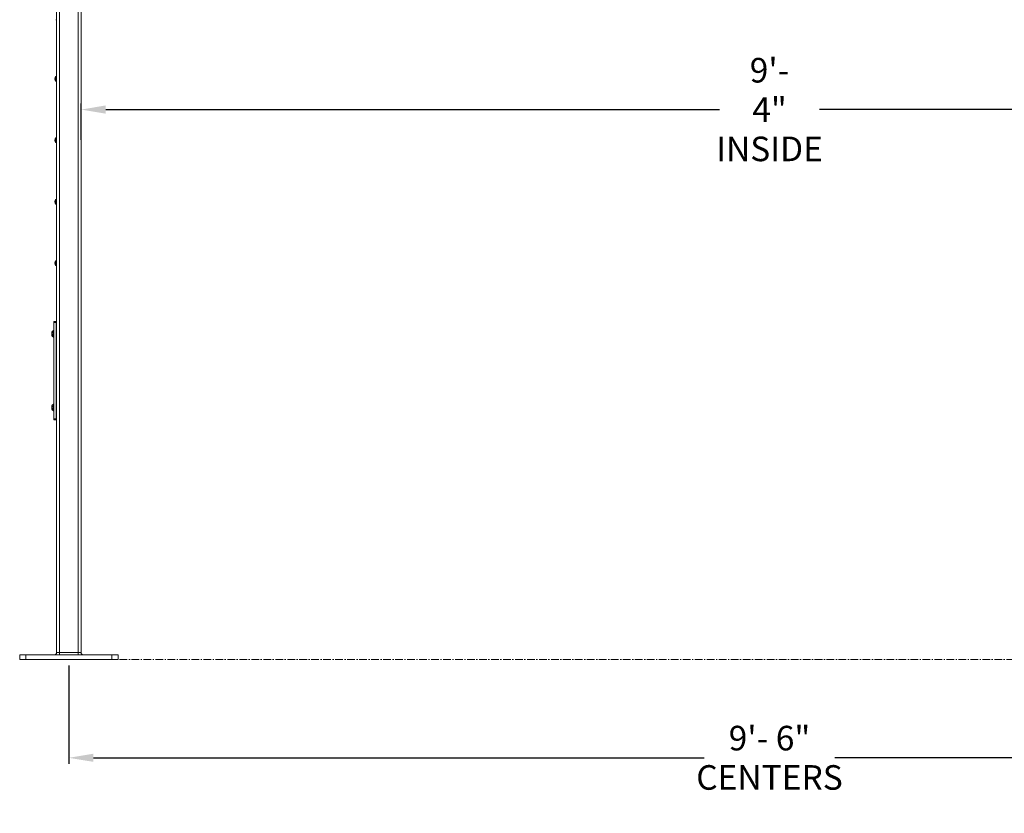
# Model space of a CAD drawing. Units: inches. Extents: x 57 to 423, y 124 to 358.
# Drawn here: x 181 to 261, y 124 to 188 of the extents above; entities that cross this region are included whole.
import ezdxf

# ---------------------------------------------------------------- set-up
doc = ezdxf.new("R2010")
doc.units = ezdxf.units.IN
doc.header["$MEASUREMENT"] = 0
doc.header["$PDMODE"] = 2
doc.header["$PDSIZE"] = 0.03
doc.linetypes.add('CENTER', pattern=[0.95, 0.625, -0.125, 0.075, -0.125])
doc.linetypes.add('DASHED', pattern=[0.2, 0.1, -0.1])
doc.layers.add('Unnamed [1]', color=7, linetype='Continuous', lineweight=0)
doc.styles.add('CK_TEXT_STYLE_0007', font='times.ttf', dxfattribs={"width": 0.75, "height": 2})
doc.styles.add('CK_TEXT_STYLE_0008', font='txt', dxfattribs={"width": 0.75, "height": 2})
doc.dimstyles.new('KEYCREATOR_DIMSTYLE', dxfattribs={"dimtxt": 2, "dimasz": 2, "dimexe": 0.5, "dimexo": 0.5, "dimgap": 0.5, "dimtad": 0, "dimtih": 1, "dimtoh": 1, "dimdec": 6, "dimzin": 4, "dimdsep": 46, "dimlunit": 3, "dimtxsty": 'CK_TEXT_STYLE_0007', "dimsah": 1, "dimcen": 0, "dimse1": 1, "dimse2": 1, "dimadec": 0, "dimazin": 0, "dimtfac": 1, "dimtdec": 6, "dimtofl": 0, "dimtmove": 0, "dimatfit": 3, "dimfxl": 1, "dimtolj": 1, "dimtzin": 0, "dimarcsym": 0})

# ---------------------------------------------------------------- blocks, each defined once
blk = doc.blocks.new('*D8')
at = {"layer": 'Defpoints', "color": 0}
for p in [(297.516, 180.914), (185.516, 177.946), (297.516, 177.946)]:
    blk.add_point(p, dxfattribs=at)
at = {"layer": 'Unnamed [1]', "color": 18, "lineweight": -2, "true_color": 0x000000}
for p, q in [((185.516, 178.446), (185.516, 181.414)), ((297.516, 178.446), (297.516, 181.414)), ((187.516, 180.914), (237.439, 180.914)), ((295.516, 180.914), (245.598, 180.914))]:
    blk.add_line(p, q, dxfattribs=at)
at = {"layer": 'Unnamed [1]', "color": 18, "true_color": 0x000000}
for points in [[(187.516, 181.248), (187.516, 180.581), (185.516, 180.914)], [(295.516, 180.581), (295.516, 181.248), (297.516, 180.914)]]:
    blk.add_solid(points, dxfattribs=at)
at = {"layer": 'Unnamed [1]', "color": 18, "lineweight": 0, "true_color": 0x000000, "insert": (241.519, 180.914), "char_height": 2, "attachment_point": 5, "line_spacing_factor": 0.96, "style": 'CK_TEXT_STYLE_0008'}
blk.add_mtext('\\A1;9\'- 4"\\PINSIDE', dxfattribs=at)
blk = doc.blocks.new('*D13')
at = {"layer": 'Defpoints', "color": 0}
for p in [(184.516, 136.164), (298.516, 136.164), (298.516, 128.164)]:
    blk.add_point(p, dxfattribs=at)
at = {"layer": 'Unnamed [1]', "color": 18, "lineweight": -2, "true_color": 0x000000}
for p, q in [((184.516, 135.664), (184.516, 127.664)), ((298.516, 135.664), (298.516, 127.664)), ((186.516, 128.164), (236.19, 128.164)), ((296.516, 128.164), (246.842, 128.164))]:
    blk.add_line(p, q, dxfattribs=at)
at = {"layer": 'Unnamed [1]', "color": 18, "true_color": 0x000000}
for points in [[(186.516, 128.498), (186.516, 127.831), (184.516, 128.164)], [(296.516, 127.831), (296.516, 128.498), (298.516, 128.164)]]:
    blk.add_solid(points, dxfattribs=at)
at = {"layer": 'Unnamed [1]', "color": 18, "lineweight": 0, "true_color": 0x000000, "insert": (241.516, 128.164), "char_height": 2, "attachment_point": 5, "line_spacing_factor": 0.96, "style": 'CK_TEXT_STYLE_0008'}
blk.add_mtext('\\A1;9\'- 6"\\PCENTERS', dxfattribs=at)

msp = doc.modelspace()

# ---------------------------------------------------------------- linework, layer by layer
at = {"layer": 'Unnamed [1]', "color": 18, "linetype": 'Continuous', "lineweight": 0, "true_color": 0x000000}
for p, q in [((183.5162525, 136.727208), (183.5162525, 230.8338252)), ((183.7662525, 136.727208), (183.7662525, 231.0112575)), ((185.2662525, 136.727208), (185.2662525, 219.1642068)), ((185.5162525, 136.727208), (185.5162525, 219.164207)), ((183.5165748, 188.2277089), (183.4500748, 188.2277089)), ((183.5165748, 188.2277089), (183.4500748, 188.2277089)), ((183.5165748, 183.6007089), (183.4500748, 183.6007089)), ((183.5165748, 183.6007089), (183.4500748, 183.6007089)), ((183.3839826, 183.4297089), (183.4008757, 183.4297089)), ((183.3839826, 183.4297089), (183.4008757, 183.4297089)), ((183.3839826, 183.3987089), (183.4008757, 183.3987089)), ((183.3839826, 183.3987089), (183.4008757, 183.3987089)), ((183.4008757, 183.4297089), (183.4008757, 183.3987089)), ((183.4008757, 183.4297089), (183.4008757, 183.3987089)), ((183.5165748, 183.2277089), (183.4500748, 183.2277089)), ((183.5165748, 183.2277089), (183.4500748, 183.2277089)), ((183.3839826, 178.4297089), (183.4008757, 178.4297089)), ((183.3839826, 178.4297089), (183.4008757, 178.4297089)), ((183.3839826, 178.3987089), (183.4008757, 178.3987089)), ((183.3839826, 178.3987089), (183.4008757, 178.3987089)), ((183.4008757, 178.4297089), (183.4008757, 178.3987089)), ((183.4008757, 178.4297089), (183.4008757, 178.3987089)), ((183.5165748, 178.6007089), (183.4500748, 178.6007089)), ((183.5165748, 178.6007089), (183.4500748, 178.6007089)), ((183.5165748, 178.2277089), (183.4500748, 178.2277089)), ((183.5165748, 178.2277089), (183.4500748, 178.2277089)), ((183.3839826, 173.4297089), (183.4008757, 173.4297089)), ((183.3839826, 173.4297089), (183.4008757, 173.4297089)), ((183.3839826, 173.3987089), (183.4008757, 173.3987089)), ((183.3839826, 173.3987089), (183.4008757, 173.3987089)), ((183.4008757, 173.4297089), (183.4008757, 173.3987089)), ((183.4008757, 173.4297089), (183.4008757, 173.3987089)), ((183.5165748, 173.6007089), (183.4500748, 173.6007089)), ((183.5165748, 173.6007089), (183.4500748, 173.6007089)), ((183.5165748, 173.2277089), (183.4500748, 173.2277089)), ((183.5165748, 173.2277089), (183.4500748, 173.2277089)), ((183.3839826, 168.4297089), (183.4008757, 168.4297089)), ((183.3839826, 168.4297089), (183.4008757, 168.4297089)), ((183.3839826, 168.3987089), (183.4008757, 168.3987089)), ((183.3839826, 168.3987089), (183.4008757, 168.3987089)), ((183.4008757, 168.4297089), (183.4008757, 168.3987089)), ((183.4008757, 168.4297089), (183.4008757, 168.3987089)), ((183.5165748, 168.6007089), (183.4500748, 168.6007089)), ((183.5165748, 168.6007089), (183.4500748, 168.6007089)), ((183.5165748, 168.2277089), (183.4500748, 168.2277089)), ((183.5165748, 168.2277089), (183.4500748, 168.2277089)), ((183.2969744, 163.5846536), (183.2969744, 163.6642067)), ((183.2969744, 163.6642067), (183.4849744, 163.6642067)), ((183.2969744, 155.7437597), (183.2969744, 163.5846536)), ((183.4849744, 163.5846536), (183.2969744, 163.5846536)), ((183.5161467, 163.6642067), (183.4849744, 163.6642067)), ((183.4849744, 163.6642067), (183.4849744, 163.5846536)), ((183.4849744, 163.5846536), (183.4849744, 155.7437597)), ((183.1309744, 162.8046067), (183.1309744, 162.5238067)), ((183.1309744, 162.8030167), (183.1309744, 162.5222167)), ((183.2659744, 162.3907067), (183.2659744, 162.9377067)), ((183.2659744, 162.9377067), (183.2969744, 162.9377067)), ((183.2659744, 162.3891167), (183.2659744, 162.9361167)), ((183.2659744, 162.9361167), (183.2969744, 162.9361167)), ((183.5005217, 162.3085817), (183.5005217, 163.0198317)), ((183.2969744, 162.3907067), (183.2659744, 162.3907067)), ((183.2969744, 162.3891167), (183.2659744, 162.3891167)), ((183.5005217, 156.3069917), (183.5005217, 157.0182417)), ((183.1309744, 156.8046067), (183.1309744, 156.5238067)), ((183.1309744, 156.8030167), (183.1309744, 156.5222167)), ((183.2659744, 156.3907067), (183.2659744, 156.9377067)), ((183.2659744, 156.9377067), (183.2969744, 156.9377067)), ((183.2659744, 156.3891167), (183.2659744, 156.9361167)), ((183.2659744, 156.9361167), (183.2969744, 156.9361167)), ((183.2969744, 156.3907067), (183.2659744, 156.3907067)), ((183.2969744, 156.3891167), (183.2659744, 156.3891167)), ((183.2969744, 155.6642067), (183.2969744, 155.7437597)), ((183.2969744, 155.7437597), (183.4849744, 155.7437597)), ((183.2969744, 155.6626167), (183.2969744, 155.6642588)), ((183.4849744, 155.6642067), (183.2969744, 155.6642067)), ((183.4071023, 155.6626167), (183.2969744, 155.6626167)), ((183.5162247, 155.6626167), (183.4071023, 155.6626167)), ((183.4849744, 155.7437597), (183.4849744, 155.6642067)), ((183.5161467, 155.6642067), (183.4849744, 155.6642067)), ((181.0162533, 136.539208), (180.5162533, 136.539208)), ((180.5162533, 136.164208), (180.5162533, 136.539208)), ((181.0162533, 136.164208), (181.0162533, 136.539208)), ((188.0162533, 136.539208), (181.0162533, 136.539208)), ((183.7662525, 136.727208), (183.5162525, 136.727208)), ((183.7662525, 136.727208), (183.7662525, 136.5942719)), ((185.2662525, 136.727208), (183.7662525, 136.727208)), ((183.7662525, 136.5942719), (183.7662525, 136.539208)), ((185.2662525, 136.5942719), (185.2662525, 136.727208)), ((185.5162525, 136.727208), (185.2662525, 136.727208)), ((185.2662525, 136.539208), (185.2662525, 136.5942719)), ((188.0162533, 136.164208), (188.0162533, 136.539208)), ((188.5162533, 136.539208), (188.0162533, 136.539208)), ((188.5162533, 136.164208), (188.5162533, 136.539208)), ((181.0162533, 136.164208), (180.5162533, 136.164208)), ((188.0162533, 136.164208), (181.0162533, 136.164208)), ((188.5162533, 136.164208), (188.0162533, 136.164208))]:
    msp.add_line(p, q, dxfattribs=at)
at = {"layer": 'Unnamed [1]', "color": 18, "linetype": 'DASHED', "lineweight": 0, "true_color": 0x000000}
for p, q in [((183.5075748, 183.4297089), (183.4008757, 183.5137089)), ((183.5075748, 183.4297089), (183.4008757, 183.5137089)), ((183.5075748, 183.4297089), (183.4008757, 183.4297089)), ((183.5075748, 183.4297089), (183.4008757, 183.4297089)), ((183.5075748, 183.3987089), (183.4008757, 183.3987089)), ((183.5075748, 183.3987089), (183.4008757, 183.3147089)), ((183.5075748, 183.3987089), (183.4008757, 183.3987089)), ((183.5075748, 183.3987089), (183.4008757, 183.3147089)), ((183.5075748, 183.4297089), (183.5075748, 183.3987089)), ((183.5075748, 183.4297089), (183.5075748, 183.3987089)), ((183.5075748, 178.4297089), (183.4008757, 178.5137089)), ((183.5075748, 178.4297089), (183.4008757, 178.5137089)), ((183.5075748, 178.4297089), (183.4008757, 178.4297089)), ((183.5075748, 178.4297089), (183.4008757, 178.4297089)), ((183.5075748, 178.3987089), (183.4008757, 178.3987089)), ((183.5075748, 178.3987089), (183.4008757, 178.3147089)), ((183.5075748, 178.3987089), (183.4008757, 178.3987089)), ((183.5075748, 178.3987089), (183.4008757, 178.3147089)), ((183.5075748, 178.4297089), (183.5075748, 178.3987089)), ((183.5075748, 178.4297089), (183.5075748, 178.3987089)), ((183.5075748, 173.4297089), (183.4008757, 173.5137089)), ((183.5075748, 173.4297089), (183.4008757, 173.5137089)), ((183.5075748, 173.4297089), (183.4008757, 173.4297089)), ((183.5075748, 173.4297089), (183.4008757, 173.4297089)), ((183.5075748, 173.3987089), (183.4008757, 173.3987089)), ((183.5075748, 173.3987089), (183.4008757, 173.3147089)), ((183.5075748, 173.3987089), (183.4008757, 173.3987089)), ((183.5075748, 173.3987089), (183.4008757, 173.3147089)), ((183.5075748, 173.4297089), (183.5075748, 173.3987089)), ((183.5075748, 173.4297089), (183.5075748, 173.3987089)), ((183.5075748, 168.4297089), (183.4008757, 168.5137089)), ((183.5075748, 168.4297089), (183.4008757, 168.5137089)), ((183.5075748, 168.4297089), (183.4008757, 168.4297089)), ((183.5075748, 168.4297089), (183.4008757, 168.4297089)), ((183.5075748, 168.3987089), (183.4008757, 168.3987089)), ((183.5075748, 168.3987089), (183.4008757, 168.3147089)), ((183.5075748, 168.3987089), (183.4008757, 168.3987089)), ((183.5075748, 168.3987089), (183.4008757, 168.3147089)), ((183.5075748, 168.4297089), (183.5075748, 168.3987089)), ((183.5075748, 168.4297089), (183.5075748, 168.3987089)), ((183.4855748, 163.4297089), (183.4849211, 163.4302236)), ((183.4855748, 163.4297089), (183.4849211, 163.4297089)), ((183.4855748, 163.4297089), (183.4849725, 163.4301831)), ((183.4855748, 163.4297089), (183.4849725, 163.4297089)), ((183.1309744, 162.7889143), (183.2359744, 162.7889143)), ((183.1309744, 162.7873243), (183.2359744, 162.7873243)), ((183.1309744, 162.7265605), (183.2359744, 162.7265605)), ((183.1309744, 162.7249705), (183.2359744, 162.7249705)), ((183.2359744, 162.7889143), (183.2359744, 162.539499)), ((183.2359744, 162.7873243), (183.2359744, 162.537909)), ((183.4855748, 163.3987089), (183.4849211, 163.3987089)), ((183.4855748, 163.3987089), (183.4849211, 163.3981943)), ((183.4855748, 163.3987089), (183.4849725, 163.3987089)), ((183.4855748, 163.3987089), (183.4849725, 163.3982348)), ((183.1309744, 162.6018528), (183.2359744, 162.6018528)), ((183.1309744, 162.6002628), (183.2359744, 162.6002628)), ((183.1309744, 162.539499), (183.2359744, 162.539499)), ((183.1309744, 162.537909), (183.2359744, 162.537909)), ((183.1309744, 156.7889143), (183.2359744, 156.7889143)), ((183.1309744, 156.7873243), (183.2359744, 156.7873243)), ((183.1309744, 156.7265605), (183.2359744, 156.7265605)), ((183.1309744, 156.7249705), (183.2359744, 156.7249705)), ((183.1309744, 156.6018528), (183.2359744, 156.6018528)), ((183.1309744, 156.6002628), (183.2359744, 156.6002628)), ((183.1309744, 156.539499), (183.2359744, 156.539499)), ((183.1309744, 156.537909), (183.2359744, 156.537909)), ((183.2359744, 156.7889143), (183.2359744, 156.539499)), ((183.2359744, 156.7873243), (183.2359744, 156.537909))]:
    msp.add_line(p, q, dxfattribs=at)
at = {"layer": 'Unnamed [1]', "color": 5, "linetype": 'CENTER', "lineweight": 0, "true_color": 0x0000ff}
msp.add_line((188.6412533, 136.164208), (294.3912533, 136.164208), dxfattribs=at)
at = {"layer": 'Unnamed [1]', "color": 18, "linetype": 'Continuous', "lineweight": 0, "true_color": 0x000000}
for centre, radius, start, end in [((183.6783455, 183.4142089), 0.2947707, 140.750747441, 176.985811611), ((183.6783455, 183.4142089), 0.2947707, 140.750747441, 176.985811611), ((183.6783455, 183.4142089), 0.2947707, 183.014188389, 219.249252559), ((183.6783455, 183.4142089), 0.2947707, 183.014188389, 219.249252559), ((183.6783455, 178.4142089), 0.2947707, 140.750747441, 176.985811611), ((183.6783455, 178.4142089), 0.2947707, 140.750747441, 176.985811611), ((183.6783455, 178.4142089), 0.2947707, 183.014188389, 219.249252559), ((183.6783455, 178.4142089), 0.2947707, 183.014188389, 219.249252559), ((183.6783455, 173.4142089), 0.2947707, 140.750747441, 176.985811611), ((183.6783455, 173.4142089), 0.2947707, 140.750747441, 176.985811611), ((183.6783455, 173.4142089), 0.2947707, 183.014188389, 219.249252559), ((183.6783455, 173.4142089), 0.2947707, 183.014188389, 219.249252559), ((183.6783455, 168.4142089), 0.2947707, 140.750747441, 176.985811611), ((183.6783455, 168.4142089), 0.2947707, 140.750747441, 176.985811611), ((183.6783455, 168.4142089), 0.2947707, 183.014188389, 219.249252559), ((183.6783455, 168.4142089), 0.2947707, 183.014188389, 219.249252559), ((183.4025118, 162.6642067), 0.3056873, 116.529404907, 152.658508867), ((183.4025118, 162.6626167), 0.3056873, 116.529404907, 152.658508867), ((183.5005217, 163.0042067), 0.015625, 0, 180), ((183.4025118, 162.6642067), 0.3056873, 207.341491133, 243.470595093), ((183.4025118, 162.6626167), 0.3056873, 207.341491133, 243.470595093), ((183.5005217, 162.3242067), 0.015625, 180, 0), ((183.5005217, 157.0026167), 0.015625, 0, 180), ((183.4025118, 156.6642067), 0.3056873, 116.529404907, 152.658508867), ((183.4025118, 156.6626167), 0.3056873, 116.529404907, 152.658508867), ((183.4025118, 156.6642067), 0.3056873, 207.341491133, 243.470595093), ((183.4025118, 156.6626167), 0.3056873, 207.341491133, 243.470595093), ((183.5005217, 156.3226167), 0.015625, 180, 0), ((183.3282525, 136.727208), 0.188, 270, 315), ((183.3282525, 136.727208), 0.188, 315, 0), ((185.7042525, 136.727208), 0.188, 180, 225), ((185.7042525, 136.727208), 0.188, 225, 270)]:
    msp.add_arc(centre, radius, start, end, dxfattribs=at)

# ---------------------------------------------------------------- dimensions: what is measured, and where the dimension line sits
at = {"layer": 'Unnamed [1]', "color": 18, "lineweight": 0, "true_color": 0x000000}
for base, p1, p2, text, picture, middle in [((297.5162525, 180.9142089), (185.5162525, 177.9457075), (297.5162525, 177.9457075), '9\'- 4"\\PINSIDE', '*D8', (241.5188756, 180.9142089)), ((298.5162533, 128.164208), (184.5162533, 136.164208), (298.5162533, 136.164208), '9\'- 6"\\PCENTERS', '*D13', (241.5162525, 128.164208))]:
    dim = msp.add_linear_dim(base=base, p1=p1, p2=p2, text=text, dimstyle='KEYCREATOR_DIMSTYLE', override={"dimtxsty": 'CK_TEXT_STYLE_0008', "dimse1": 0, "dimse2": 0}, dxfattribs=at)
    dim.commit()
    dim.dimension.update_dxf_attribs({"geometry": picture, "text_midpoint": middle, "dimtype": 160})

doc.saveas('drawing.dxf')
